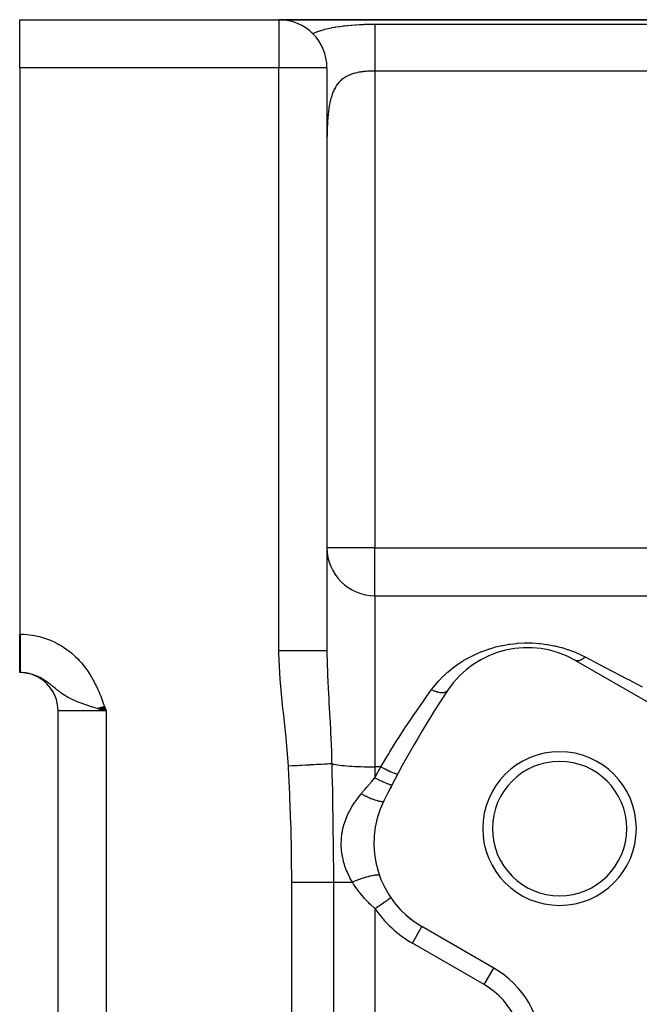
# Model space of a CAD drawing. Extents: x 24 to 1738, y -1009 to 283.
# Drawn here: x 897 to 961, y -296 to -193 of the extents above; entities that cross this region are included whole.
import ezdxf

# ---------------------------------------------------------------- set-up
doc = ezdxf.new("R2010")
doc.units = 0
doc.linetypes.add('DASHED', pattern=[11.05, 8.7, -2.35])
doc.layers.get('0').update_dxf_attribs({"linetype": 'CONTINUOUS'})
doc.layers.add('NEVIDI', color=4, linetype='DASHED')

msp = doc.modelspace()

# ---------------------------------------------------------------- linework, layer by layer
at = {"color": 2}
for p, q in [((896.904154, -193), (923.904154, -193)), ((896.904154, -193), (923.904154, -193)), ((896.904154, -198), (896.904154, -193)), ((923.904154, -193), (1075.854185, -193)), ((1075.854187, -193), (923.904154, -193)), ((896.904154, -198), (896.904154, -257)), ((928.904154, -198), (928.904154, -258.744653)), ((928.904154, -198), (928.904154, -258.74466)), ((933.904154, -253), (986.195841, -253)), ((933.904154, -253), (986.195841, -253)), ((896.904154, -261), (896.904154, -257)), ((954.795994, -259.738425), (962.285122, -264.062275)), ((896.959882, -261), (896.904154, -261)), ((896.959882, -261), (896.904154, -261)), ((905.450124, -264.582426), (905.904154, -265)), ((905.47003, -264.57529), (905.904154, -265)), ((905.489943, -264.568151), (905.904154, -265)), ((905.509862, -264.56101), (905.904154, -265)), ((905.529788, -264.553867), (905.904154, -265)), ((905.549719, -264.546722), (905.904154, -265)), ((905.569655, -264.539575), (905.904154, -265)), ((905.589595, -264.532426), (905.904154, -265)), ((905.609538, -264.525277), (905.904154, -265)), ((905.629485, -264.518126), (905.904154, -265)), ((905.649435, -264.510974), (905.904154, -265)), ((905.669386, -264.503821), (905.904154, -265)), ((905.689339, -264.496668), (905.904154, -265)), ((905.709293, -264.489515), (905.904154, -265)), ((900.904154, -429), (900.904154, -265)), ((900.904154, -429), (900.904154, -265)), ((905.357618, -264.844848), (905.003318, -264.742614)), ((905.01511, -264.738378), (905.904154, -265)), ((905.03472, -264.731348), (905.904154, -265)), ((905.054348, -264.724311), (905.904154, -265)), ((905.073996, -264.717268), (905.904154, -265)), ((905.093661, -264.710218), (905.904154, -265)), ((905.113345, -264.703161), (905.904154, -265)), ((905.133045, -264.696098), (905.904154, -265)), ((905.152762, -264.68903), (905.904154, -265)), ((905.172495, -264.681956), (905.904154, -265)), ((905.192243, -264.674876), (905.904154, -265)), ((905.212006, -264.667791), (905.904154, -265)), ((905.231784, -264.660701), (905.904154, -265)), ((905.251575, -264.653605), (905.904154, -265)), ((905.27138, -264.646505), (905.904154, -265)), ((905.291197, -264.639401), (905.904154, -265)), ((905.311026, -264.632292), (905.904154, -265)), ((905.330867, -264.625179), (905.904154, -265)), ((905.350719, -264.618062), (905.904154, -265)), ((905.622358, -264.920221), (905.357618, -264.844848)), ((905.370581, -264.610942), (905.904154, -265)), ((905.390454, -264.603818), (905.904154, -265)), ((905.410335, -264.59669), (905.904154, -265)), ((905.430225, -264.58956), (905.904154, -265)), ((905.904154, -265), (905.622358, -264.920221)), ((946.285122, -291.775088), (938.795994, -287.451238))]:
    msp.add_line(p, q, dxfattribs=at)
for centre, radius, start, end in [((922.904154, -198), 5, 96.691677, 96.751089), ((923.904154, -198), 5, 0, 90), ((923.904154, -198), 5, 83.368288, 83.687536), ((923.904154, -198), 5, 45.320836, 46.137433), ((933.904154, -248), 5, 180, 270), ((1028.904154, -321), 70, 0, 180), ((949.795994, -268.398679), 10, 60, 146.378909), ((896.904154, -265), 4, 0, 90), ((1028.904154, -321), 105, 146.378909, 153.621091), ((953.126931, -277.25), 8, 0, 180), ((953.126931, -277.25), 7, 0, 180), ((1028.904154, -321), 105, 152.604368, 153.621093), ((943.795994, -278.790984), 10, 153.621091, 240), ((953.126931, -277.25), 8, 180, 360), ((953.126931, -277.25), 7, 180, 360), ((943.795994, -278.790984), 10, 217.828177, 217.995234), ((943.795994, -278.790984), 10, 227.239868, 234.468388), ((941.285122, -300.435342), 10, 0, 60)]:
    msp.add_arc(centre, radius, start, end, dxfattribs=at)
at = {"layer": 'NEVIDI', "color": 7, "linetype": 'CONTINUOUS'}
for p, q in [((923.904154, -193), (923.904154, -198)), ((929.42583, -193.827079), (929.769648, -193.763493)), ((929.769648, -193.763493), (929.821168, -193.754717)), ((929.821168, -193.754717), (930.17436, -193.699336)), ((930.17436, -193.699336), (930.227227, -193.691725)), ((930.227227, -193.691725), (930.587711, -193.644144)), ((930.587711, -193.644144), (930.641619, -193.637645)), ((930.641619, -193.637645), (930.740462, -193.626123)), ((930.740462, -193.626123), (931.006715, -193.597526)), ((931.006715, -193.597526), (931.061126, -193.592102)), ((931.061126, -193.592102), (931.429902, -193.558851)), ((931.429902, -193.558851), (931.484886, -193.554395)), ((931.484886, -193.554395), (931.857231, -193.527408)), ((931.857231, -193.527408), (931.912774, -193.52384)), ((931.912774, -193.52384), (932.288694, -193.502626)), ((932.288694, -193.502626), (932.344767, -193.499887)), ((932.344767, -193.499887), (932.724393, -193.484096)), ((932.724393, -193.484096), (932.781133, -193.482135)), ((932.781133, -193.482135), (933.163997, -193.471512)), ((933.163997, -193.471512), (933.221365, -193.470303)), ((933.221365, -193.470303), (933.607236, -193.464711)), ((933.607236, -193.464711), (933.664918, -193.464252)), ((933.664918, -193.464252), (933.904154, -193.463399)), ((933.904154, -193.463399), (998.904154, -193.463399)), ((933.904154, -193.463399), (933.904155, -193.508297)), ((933.904155, -193.806074), (933.904154, -193.823485)), ((933.904154, -193.823485), (933.904154, -193.924299)), ((933.904155, -193.508297), (933.904155, -193.586396)), ((933.904155, -193.586396), (933.904155, -193.595414)), ((933.904155, -193.595414), (933.904155, -193.685291)), ((933.904155, -193.685291), (933.904155, -193.806074)), ((927.419835, -194.444724), (927.520912, -194.399572)), ((927.520912, -194.399572), (927.564284, -194.380802)), ((927.564284, -194.380802), (927.607465, -194.362463)), ((927.607465, -194.362463), (927.904125, -194.245293)), ((927.904125, -194.245293), (927.949026, -194.228817)), ((927.949026, -194.228817), (928.256604, -194.123951)), ((928.256604, -194.123951), (928.302783, -194.109337)), ((928.302783, -194.109337), (928.619533, -194.016261)), ((928.619533, -194.016261), (928.667077, -194.003305)), ((928.667077, -194.003305), (928.992583, -193.921032)), ((928.992583, -193.921032), (929.041358, -193.909612)), ((929.041358, -193.909612), (929.375699, -193.837123)), ((929.375699, -193.837123), (929.42583, -193.827079)), ((933.904154, -193.924299), (933.904153, -194.077145)), ((933.904153, -194.077145), (933.904153, -194.136389)), ((933.904153, -194.136389), (933.904153, -194.22219)), ((933.904153, -194.22219), (933.904153, -194.405032)), ((933.904153, -194.405032), (933.904153, -194.519856)), ((933.904153, -194.519856), (933.904153, -194.575087)), ((933.904153, -194.575087), (933.904155, -194.785422)), ((933.904155, -194.785422), (933.904156, -194.967606)), ((933.904156, -194.967606), (933.904156, -194.977944)), ((933.904156, -194.977944), (933.904158, -195.213096)), ((933.904158, -195.213096), (933.90416, -195.425824)), ((933.90416, -195.425824), (933.90416, -195.47187)), ((933.90416, -195.47187), (933.904161, -195.682472)), ((933.904161, -195.682472), (933.904161, -195.9125)), ((933.904156, -196.721043), (933.904154, -196.976053)), ((933.904157, -196.615732), (933.904156, -196.721043)), ((933.904158, -196.431534), (933.904157, -196.615732)), ((933.904159, -196.187426), (933.904158, -196.431534)), ((933.90416, -196.024242), (933.904159, -196.187426)), ((933.904161, -195.9125), (933.90416, -196.024242)), ((933.904153, -197.276326), (933.904152, -197.538858)), ((933.904152, -197.538858), (933.904152, -197.8459)), ((933.904152, -197.8459), (933.904152, -197.875017)), ((933.904152, -197.875017), (933.904153, -198.112448)), ((933.904154, -196.976053), (933.904153, -197.236069)), ((933.904153, -197.236069), (933.904153, -197.276326)), ((923.904154, -198), (896.904154, -198)), ((923.904154, -258.74466), (923.904154, -198)), ((928.904154, -198), (923.904154, -198)), ((930.926721, -198.921646), (930.77731, -199.0085)), ((930.949195, -198.909508), (930.926721, -198.921646)), ((931.10349, -198.832055), (930.949195, -198.909508)), ((931.126734, -198.821223), (931.10349, -198.832055)), ((931.243207, -198.76996), (931.126734, -198.821223)), ((931.285481, -198.752532), (931.243207, -198.76996)), ((931.309395, -198.742937), (931.285481, -198.752532)), ((931.472707, -198.682203), (931.309395, -198.742937)), ((931.497314, -198.673734), (931.472707, -198.682203)), ((931.66512, -198.620294), (931.497314, -198.673734)), ((931.690312, -198.612882), (931.66512, -198.620294)), ((931.797265, -198.583058), (931.690312, -198.612882)), ((931.86265, -198.566071), (931.797265, -198.583058)), ((931.888488, -198.559607), (931.86265, -198.566071)), ((932.06542, -198.518876), (931.888488, -198.559607)), ((932.092037, -198.513254), (932.06542, -198.518876)), ((932.272853, -198.478264), (932.092037, -198.513254)), ((932.299848, -198.473494), (932.272853, -198.478264)), ((932.384641, -198.459234), (932.299848, -198.473494)), ((932.482653, -198.444067), (932.384641, -198.459234)), ((932.509926, -198.440089), (932.482653, -198.444067)), ((932.694548, -198.415773), (932.509926, -198.440089)), ((932.722091, -198.412518), (932.694548, -198.415773)), ((932.908531, -198.392836), (932.722091, -198.412518)), ((932.936349, -198.390239), (932.908531, -198.392836)), ((932.996305, -198.38493), (932.936349, -198.390239)), ((933.124568, -198.374859), (932.996305, -198.38493)), ((933.152611, -198.372883), (933.124568, -198.374859)), ((933.342591, -198.361545), (933.152611, -198.372883)), ((933.370964, -198.360148), (933.342591, -198.361545)), ((933.562773, -198.352669), (933.370964, -198.360148)), ((933.591306, -198.351844), (933.562773, -198.352669)), ((933.622249, -198.351032), (933.591306, -198.351844)), ((933.784755, -198.348166), (933.622249, -198.351032)), ((933.813511, -198.347903), (933.784755, -198.348166)), ((933.904155, -198.347549), (933.813511, -198.347903)), ((933.904153, -198.112448), (933.904155, -198.347549)), ((998.904154, -198.347549), (933.904154, -198.347549)), ((933.904154, -198.347549), (933.904154, -248)), ((929.866962, -199.902204), (929.790549, -200.024557)), ((929.893001, -199.863039), (929.866962, -199.902204)), ((929.908686, -199.840024), (929.893001, -199.863039)), ((930.017664, -199.691076), (929.908686, -199.840024)), ((930.034285, -199.669916), (930.017664, -199.691076)), ((930.14985, -199.532815), (930.034285, -199.669916)), ((930.167455, -199.513357), (930.14985, -199.532815)), ((930.270313, -199.406391), (930.167455, -199.513357)), ((930.28964, -199.387492), (930.270313, -199.406391)), ((930.308216, -199.369662), (930.28964, -199.387492)), ((930.437118, -199.254369), (930.308216, -199.369662)), ((930.45672, -199.238041), (930.437118, -199.254369)), ((930.592416, -199.132775), (930.45672, -199.238041)), ((930.612996, -199.117916), (930.592416, -199.132775)), ((930.731467, -199.037461), (930.612996, -199.117916)), ((930.755666, -199.02203), (930.731467, -199.037461)), ((930.77731, -199.0085), (930.755666, -199.02203)), ((929.394278, -200.919982), (929.328403, -201.136405)), ((929.404553, -200.888691), (929.394278, -200.919982)), ((929.477182, -200.683519), (929.404553, -200.888691)), ((929.488483, -200.65388), (929.477182, -200.683519)), ((929.527788, -200.555028), (929.488483, -200.65388)), ((929.568162, -200.459774), (929.527788, -200.555028)), ((929.580539, -200.431749), (929.568162, -200.459774)), ((929.667597, -200.248467), (929.580539, -200.431749)), ((929.681091, -200.222043), (929.667597, -200.248467)), ((929.775897, -200.049381), (929.681091, -200.222043)), ((929.790549, -200.024557), (929.775897, -200.049381)), ((929.137046, -201.995993), (929.09613, -202.254388)), ((929.143571, -201.958212), (929.137046, -201.995993)), ((929.190578, -201.708387), (929.143571, -201.958212)), ((929.198043, -201.671896), (929.190578, -201.708387)), ((929.251301, -201.432154), (929.198043, -201.671896)), ((929.258257, -201.403215), (929.251301, -201.432154)), ((929.259658, -201.397449), (929.258257, -201.403215)), ((929.319096, -201.169433), (929.259658, -201.397449)), ((929.328403, -201.136405), (929.319096, -201.169433)), ((929.01617, -202.916673), (928.99084, -203.199985)), ((929.02028, -202.875177), (929.01617, -202.916673)), ((929.050373, -202.600197), (929.02028, -202.875177)), ((929.055224, -202.559922), (929.050373, -202.600197)), ((929.062581, -202.500658), (929.055224, -202.559922)), ((929.090498, -202.293273), (929.062581, -202.500658)), ((929.09613, -202.254388), (929.090498, -202.293273)), ((928.943916, -203.935328), (928.931239, -204.231777)), ((928.944491, -203.92343), (928.943916, -203.935328)), ((928.946724, -203.878254), (928.944491, -203.92343)), ((928.963652, -203.578267), (928.946724, -203.878254)), ((928.966459, -203.534297), (928.963652, -203.578267)), ((928.98741, -203.242701), (928.966459, -203.534297)), ((928.99084, -203.199985), (928.98741, -203.242701)), ((928.910759, -205.012001), (928.90662, -205.338599)), ((928.911565, -204.963816), (928.910759, -205.012001)), ((928.918392, -204.642115), (928.911565, -204.963816)), ((928.919627, -204.594654), (928.918392, -204.642115)), ((928.929526, -204.278217), (928.919627, -204.594654)), ((928.931239, -204.231777), (928.929526, -204.278217)), ((928.906186, -205.387497), (928.904381, -205.719018)), ((928.90662, -205.338599), (928.906186, -205.387497)), ((933.904154, -248), (928.904154, -248)), ((933.904154, -248), (985.361072, -248)), ((933.904154, -253), (933.904154, -248)), ((933.904154, -253), (933.904154, -270.817632)), ((896.904154, -257), (896.959882, -257)), ((896.959882, -257), (897.146568, -257.002117)), ((896.959882, -257), (896.959882, -257.05902)), ((896.959882, -257.05902), (896.959882, -257.104392)), ((896.959882, -257.104392), (896.959882, -257.225423)), ((896.959882, -257.225423), (896.959882, -257.232488)), ((896.959882, -257.232488), (896.959882, -257.277741)), ((896.959882, -257.277741), (896.959882, -257.40542)), ((896.959882, -257.40542), (896.959882, -257.450498)), ((897.146568, -257.002117), (897.363654, -257.01)), ((897.363654, -257.01), (897.690677, -257.03291)), ((897.690677, -257.03291), (897.905638, -257.055237)), ((897.905638, -257.055237), (898.229416, -257.099865)), ((898.229416, -257.099865), (898.442611, -257.136556)), ((898.442611, -257.136556), (898.763354, -257.202822)), ((898.763354, -257.202822), (898.974487, -257.253806)), ((898.974487, -257.253806), (899.291028, -257.341451)), ((899.291028, -257.341451), (899.499226, -257.406603)), ((899.499226, -257.406603), (899.808718, -257.514802)), ((896.959882, -257.450498), (896.959882, -257.577785)), ((896.959882, -257.577785), (896.959882, -257.622455)), ((896.959882, -257.622455), (896.959882, -257.726336)), ((896.959882, -257.726336), (896.959882, -257.748768)), ((896.959882, -257.748768), (896.959882, -257.793302)), ((896.959882, -257.793302), (896.959882, -257.918592)), ((896.959882, -257.918592), (896.959882, -257.962698)), ((896.959882, -257.962698), (896.959882, -258.086622)), ((896.959882, -258.086622), (896.959882, -258.130229)), ((896.959882, -258.130229), (896.959882, -258.215695)), ((896.959882, -258.215695), (896.959882, -258.252595)), ((896.959882, -258.252595), (896.959882, -258.29558)), ((896.959882, -258.29558), (896.959882, -258.416162)), ((896.959882, -258.416162), (896.959882, -258.45848)), ((899.808718, -257.514802), (900.010357, -257.592818)), ((900.010357, -257.592818), (900.31001, -257.720143)), ((900.31001, -257.720143), (900.505205, -257.810695)), ((900.505205, -257.810695), (900.795725, -257.957127)), ((900.795725, -257.957127), (900.985169, -258.06044)), ((900.985169, -258.06044), (901.267074, -258.226209)), ((901.267074, -258.226209), (901.450473, -258.342146)), ((901.450473, -258.342146), (901.722342, -258.526433)), ((945.751792, -258.546088), (946.391582, -258.356149)), ((946.391582, -258.356149), (946.47007, -258.3353)), ((946.47007, -258.3353), (947.128771, -258.180772)), ((947.128771, -258.180772), (947.209218, -258.164363)), ((947.209218, -258.164363), (947.884395, -258.047194)), ((947.884395, -258.047194), (947.967057, -258.03534)), ((947.967057, -258.03534), (948.660447, -257.956888)), ((948.660447, -257.956888), (948.745234, -257.949833)), ((948.745234, -257.949833), (949.450653, -257.91244)), ((949.450653, -257.91244), (949.535895, -257.910483)), ((949.535895, -257.910483), (950.238685, -257.915287)), ((950.238685, -257.915287), (950.322633, -257.91837)), ((950.322633, -257.91837), (951.020063, -257.964806)), ((951.020063, -257.964806), (951.103555, -257.972862)), ((951.103555, -257.972862), (951.795941, -258.060486)), ((951.795941, -258.060486), (951.879069, -258.07354)), ((951.879069, -258.07354), (952.554522, -258.200049)), ((952.554522, -258.200049), (952.634689, -258.217522)), ((952.634689, -258.217522), (953.285384, -258.379272)), ((953.285384, -258.379272), (953.362889, -258.400947)), ((953.362889, -258.400947), (953.946414, -258.581165)), ((896.959882, -258.45848), (896.959882, -258.577064)), ((896.959882, -258.577064), (896.959882, -258.618595)), ((896.959882, -258.618595), (896.959882, -258.685641)), ((896.959882, -258.685641), (896.959882, -258.734942)), ((896.959882, -258.734942), (896.959882, -258.775703)), ((896.959882, -258.775703), (896.959882, -258.889661)), ((896.959882, -258.889661), (896.959882, -258.929519)), ((896.959882, -258.929519), (896.959882, -259.04087)), ((896.959882, -259.04087), (896.959882, -259.079664)), ((896.959882, -259.079664), (896.959882, -259.128705)), ((896.959882, -259.128705), (896.959882, -259.188072)), ((896.959882, -259.188072), (896.959882, -259.225895)), ((896.959882, -259.225895), (896.959882, -259.331247)), ((896.959882, -259.331247), (896.959882, -259.367952)), ((896.959882, -259.367952), (896.959882, -259.470089)), ((901.722342, -258.526433), (901.898656, -258.654323)), ((901.898656, -258.654323), (902.157912, -258.855169)), ((902.157912, -258.855169), (902.32441, -258.992691)), ((902.32441, -258.992691), (902.569472, -259.208193)), ((902.569472, -259.208193), (902.726607, -259.355141)), ((902.726607, -259.355141), (902.957809, -259.584833)), ((924.186015, -258.744659), (923.904154, -258.744659)), ((923.905266, -259.010055), (923.904154, -258.74466)), ((924.025651, -261.688694), (923.905266, -259.010055)), ((924.485358, -258.744659), (924.186015, -258.744659)), ((924.513994, -258.744659), (924.485358, -258.744659)), ((924.812073, -258.74466), (924.513994, -258.744659)), ((925.142591, -258.74466), (924.812073, -258.74466)), ((925.170439, -258.74466), (925.142591, -258.74466)), ((925.423691, -258.74466), (925.170439, -258.74466)), ((925.777694, -258.74466), (925.423691, -258.74466)), ((925.804373, -258.74466), (925.777694, -258.74466)), ((926.011157, -258.74466), (925.804373, -258.74466)), ((926.379094, -258.744659), (926.011157, -258.74466)), ((926.404146, -258.744659), (926.379094, -258.744659)), ((926.565172, -258.744659), (926.404146, -258.744659)), ((926.936479, -258.744659), (926.565172, -258.744659)), ((926.959265, -258.744659), (926.936479, -258.744659)), ((927.0768, -258.744659), (926.959265, -258.744659)), ((927.439687, -258.744658), (927.0768, -258.744659)), ((927.459992, -258.744658), (927.439687, -258.744658)), ((927.537994, -258.744658), (927.459992, -258.744658)), ((927.879685, -258.744658), (927.537994, -258.744658)), ((927.897088, -258.744658), (927.879685, -258.744658)), ((927.941339, -258.744658), (927.897088, -258.744658)), ((928.248632, -258.744658), (927.941339, -258.744658)), ((928.262813, -258.744658), (928.248632, -258.744658)), ((928.280461, -258.744658), (928.262813, -258.744658)), ((928.539867, -258.744658), (928.280461, -258.744658)), ((928.550034, -258.744658), (928.539867, -258.744658)), ((928.550585, -258.744658), (928.550034, -258.744658)), ((928.745727, -258.744657), (928.550585, -258.744658)), ((928.748341, -258.744657), (928.745727, -258.744657)), ((928.755396, -258.744657), (928.748341, -258.744657)), ((928.864373, -258.744656), (928.755396, -258.744657)), ((928.870241, -258.744655), (928.864373, -258.744656)), ((928.873506, -258.744655), (928.870241, -258.744655)), ((928.904154, -258.744653), (928.873506, -258.744655)), ((928.904154, -258.744653), (928.924924, -260.171906)), ((943.171351, -259.72083), (943.710441, -259.414624)), ((943.710441, -259.414624), (943.776217, -259.379693)), ((943.776217, -259.379693), (944.337906, -259.101568)), ((944.337906, -259.101568), (944.407088, -259.069714)), ((944.407088, -259.069714), (944.992301, -258.820092)), ((944.992301, -258.820092), (945.064521, -258.791666)), ((945.064521, -258.791666), (945.645585, -258.581159)), ((945.645585, -258.581159), (945.67621, -258.570941)), ((945.67621, -258.570941), (945.751792, -258.546088)), ((953.946414, -258.581165), (953.991153, -258.596251)), ((953.991153, -258.596251), (954.066103, -258.621938)), ((954.066103, -258.621938), (954.673802, -258.849848)), ((954.673802, -258.849848), (954.746213, -258.879398)), ((954.746213, -258.879398), (955.332486, -259.138391)), ((955.332486, -259.138391), (955.401995, -259.171508)), ((955.401995, -259.171508), (955.795994, -259.369431)), ((955.721888, -259.435718), (955.690008, -259.462728)), ((955.795993, -259.369431), (955.721888, -259.435718)), ((955.795994, -259.369431), (955.855637, -259.400736)), ((955.855637, -259.400736), (957.137483, -260.07353)), ((896.959882, -259.470089), (896.959882, -259.505645)), ((896.959882, -259.505645), (896.959882, -259.538058)), ((896.959882, -259.538058), (896.959882, -259.604321)), ((896.959882, -259.604321), (896.959882, -259.638574)), ((896.959882, -259.638574), (896.959882, -259.733558)), ((896.959882, -259.733558), (896.959882, -259.766494)), ((896.959882, -259.766494), (896.959882, -259.857581)), ((896.959882, -259.857581), (896.959882, -259.889151)), ((896.959882, -259.889151), (896.959882, -259.907035)), ((896.959882, -259.907035), (896.959882, -259.976308)), ((896.959882, -259.976308), (896.959882, -260.006417)), ((896.959882, -260.006417), (896.959882, -260.089428)), ((896.959882, -260.089428), (896.959882, -260.118041)), ((896.959882, -260.118041), (896.959882, -260.196699)), ((896.959882, -260.196699), (896.959882, -260.223723)), ((896.959882, -260.223723), (896.959882, -260.229766)), ((896.959882, -260.229766), (896.959882, -260.297955)), ((896.959882, -260.297955), (896.959882, -260.323409)), ((896.959882, -260.323409), (896.959882, -260.393042)), ((896.959882, -260.393042), (896.959882, -260.416846)), ((896.959882, -260.416846), (896.959882, -260.481796)), ((896.959882, -260.481796), (896.959882, -260.501118)), ((902.957809, -259.584833), (903.106181, -259.741295)), ((903.106181, -259.741295), (903.323856, -259.984785)), ((903.323856, -259.984785), (903.463505, -260.150416)), ((903.463505, -260.150416), (903.667773, -260.407211)), ((903.667773, -260.407211), (903.798439, -260.581285)), ((928.924924, -260.171906), (928.949152, -260.917024)), ((942.043389, -260.48994), (942.07962, -260.462176)), ((942.07962, -260.462176), (942.532052, -260.133527)), ((942.532052, -260.133527), (942.592124, -260.09228)), ((942.592124, -260.09228), (943.108236, -259.75909)), ((943.108236, -259.75909), (943.171351, -259.72083)), ((954.807478, -259.744775), (954.795995, -259.738426)), ((954.862223, -259.768179), (954.807478, -259.744775)), ((954.866298, -259.769516), (954.862223, -259.768179)), ((954.870997, -259.770995), (954.866298, -259.769516)), ((954.883579, -259.77463), (954.870997, -259.770995)), ((954.944552, -259.786182), (954.883579, -259.77463)), ((954.958707, -259.787565), (954.944552, -259.786182)), ((954.963948, -259.787963), (954.958707, -259.787565)), ((954.96812, -259.788237), (954.963948, -259.787963)), ((955.034725, -259.78779), (954.96812, -259.788237)), ((955.060286, -259.785406), (955.034725, -259.78779)), ((955.060696, -259.785359), (955.060286, -259.785406)), ((955.066457, -259.784661), (955.060696, -259.785359)), ((955.131913, -259.772981), (955.066457, -259.784661)), ((955.159195, -259.766201), (955.131913, -259.772981)), ((955.170989, -259.762943), (955.159195, -259.766201)), ((955.17722, -259.761144), (955.170989, -259.762943)), ((955.23526, -259.741904), (955.17722, -259.761144)), ((955.26397, -259.730799), (955.23526, -259.741904)), ((955.288438, -259.720546), (955.26397, -259.730799)), ((955.294918, -259.717713), (955.288438, -259.720546)), ((955.343785, -259.694802), (955.294918, -259.717713)), ((955.373687, -259.679479), (955.343785, -259.694802)), ((955.411667, -259.658645), (955.373687, -259.679479)), ((955.418405, -259.654791), (955.411667, -259.658645)), ((955.456419, -259.632187), (955.418405, -259.654791)), ((955.487311, -259.612751), (955.456419, -259.632187)), ((955.539304, -259.577936), (955.487311, -259.612751)), ((955.546249, -259.573089), (955.539304, -259.577936)), ((955.572183, -259.554588), (955.546249, -259.573089)), ((955.603678, -259.531277), (955.572183, -259.554588)), ((955.669738, -259.479428), (955.603678, -259.531277)), ((955.676784, -259.473665), (955.669738, -259.479428)), ((955.690008, -259.462728), (955.676784, -259.473665)), ((957.137483, -260.07353), (957.277571, -260.147058)), ((957.277571, -260.147058), (957.878043, -260.462224)), ((957.878043, -260.462224), (958.61455, -260.848789)), ((896.959882, -260.501118), (896.959882, -260.503891)), ((896.959882, -260.503891), (896.959882, -260.563899)), ((896.959882, -260.563899), (896.959882, -260.584256)), ((896.959882, -260.584256), (896.959882, -260.639297)), ((896.959882, -260.639297), (896.959882, -260.657878)), ((896.959882, -260.657878), (896.959882, -260.707862)), ((896.959882, -260.707862), (896.959882, -260.716764)), ((896.959882, -260.716764), (896.959882, -260.724646)), ((896.959882, -260.724646), (896.959882, -260.769458)), ((896.959882, -260.769458), (896.959882, -260.784387)), ((896.959882, -260.784387), (896.959882, -260.82395)), ((896.959882, -260.82395), (896.959882, -260.837008)), ((896.959882, -260.837008), (896.959882, -260.871268)), ((896.959882, -260.871268), (896.959882, -260.873241)), ((896.959882, -260.873241), (896.959882, -260.882429)), ((896.959882, -260.882429), (896.959882, -260.911291)), ((896.959882, -260.911291), (896.959882, -260.920541)), ((896.959882, -260.920541), (896.959882, -260.943955)), ((896.959882, -260.943955), (896.959882, -260.951269)), ((896.959882, -260.951269), (896.959882, -260.968184)), ((896.959882, -260.968184), (896.959882, -260.969171)), ((896.959882, -260.969171), (896.959882, -260.97453)), ((896.959882, -260.97453), (896.959882, -260.986939)), ((896.959882, -260.986939), (896.959882, -260.990342)), ((896.959882, -260.990342), (896.959882, -260.997196)), ((896.959882, -260.997196), (896.959882, -260.998637)), ((896.959882, -260.998637), (896.959882, -261)), ((897.164429, -261.005005), (896.997993, -261.000173)), ((897.274387, -261.011847), (897.164429, -261.005005)), ((897.439709, -261.027623), (897.343083, -261.0176)), ((897.499108, -261.034906), (897.439709, -261.027623)), ((897.713229, -261.068262), (897.549004, -261.041685)), ((897.821779, -261.089428), (897.713229, -261.068262)), ((897.887824, -261.103721), (897.821779, -261.089428)), ((897.985415, -261.126819), (897.887824, -261.103721)), ((898.093683, -261.155227), (897.985415, -261.126819)), ((898.255714, -261.203264), (898.093683, -261.155227)), ((898.361834, -261.238364), (898.255714, -261.203264)), ((898.423386, -261.260059), (898.361834, -261.238364)), ((898.520506, -261.296303), (898.423386, -261.260059)), ((898.624493, -261.337865), (898.520506, -261.296303)), ((898.779895, -261.405355), (898.624493, -261.337865)), ((898.881938, -261.453218), (898.779895, -261.405355)), ((898.943375, -261.483401), (898.881938, -261.453218)), ((899.034865, -261.530262), (898.943375, -261.483401)), ((903.798439, -260.581285), (903.98839, -260.849298)), ((903.98839, -260.849298), (904.109561, -261.030336)), ((904.109561, -261.030336), (904.284868, -261.30749)), ((904.284868, -261.30749), (904.39635, -261.493867)), ((904.39635, -261.493867), (904.558066, -261.779523)), ((928.949152, -260.917024), (928.950617, -260.955993)), ((928.950617, -260.955993), (928.964869, -261.313877)), ((928.964869, -261.313877), (929.060891, -263.261696)), ((940.575945, -261.834467), (940.986111, -261.409809)), ((940.986111, -261.409809), (941.037041, -261.360063)), ((941.037041, -261.360063), (941.472019, -260.959071)), ((941.472019, -260.959071), (941.525593, -260.91245)), ((941.525593, -260.91245), (941.986683, -260.533846)), ((941.986683, -260.533846), (942.043389, -260.48994)), ((958.61455, -260.848789), (958.760435, -260.925359)), ((958.760435, -260.925359), (960.148956, -261.654144)), ((899.135406, -261.584407), (899.034865, -261.530262)), ((899.286457, -261.670962), (899.135406, -261.584407)), ((899.3861, -261.731464), (899.286457, -261.670962)), ((899.448261, -261.770561), (899.3861, -261.731464)), ((899.535502, -261.827159), (899.448261, -261.770561)), ((899.607744, -261.875525), (899.535502, -261.827159)), ((899.633909, -261.89337), (899.607744, -261.875525)), ((899.780257, -261.996282), (899.633909, -261.89337)), ((899.877932, -262.067733), (899.780257, -261.996282)), ((899.94131, -262.11518), (899.877932, -262.067733)), ((900.023052, -262.177526), (899.94131, -262.11518)), ((900.120857, -262.253663), (900.023052, -262.177526)), ((900.267786, -262.370564), (900.120857, -262.253663)), ((900.367821, -262.451357), (900.267786, -262.370564)), ((900.442228, -262.511829), (900.367821, -262.451357)), ((900.465277, -262.530597), (900.442228, -262.511829)), ((900.519929, -262.575114), (900.465277, -262.530597)), ((904.558066, -261.779523), (904.660977, -261.971452)), ((904.660977, -261.971452), (904.809866, -262.264178)), ((904.809866, -262.264178), (904.904692, -262.460474)), ((904.904692, -262.460474), (905.041825, -262.758644)), ((924.057178, -262.085073), (924.025651, -261.688694)), ((924.324242, -264.751216), (924.057178, -262.085073)), ((939.975871, -262.547131), (940.099137, -262.390463)), ((940.099137, -262.390463), (940.143606, -262.335352)), ((940.143606, -262.335352), (940.528469, -261.886598)), ((940.528469, -261.886598), (940.575945, -261.834467)), ((960.148956, -261.654144), (960.300102, -261.733475)), ((960.300102, -261.733475), (961.736974, -262.487637)), ((900.624882, -262.66045), (900.519929, -262.575114)), ((900.786824, -262.790771), (900.624882, -262.66045)), ((900.899852, -262.880017), (900.786824, -262.790771)), ((900.995118, -262.953735), (900.899852, -262.880017)), ((901.060346, -263.003269), (900.995118, -262.953735)), ((901.076127, -263.015129), (901.060346, -263.003269)), ((901.200738, -263.106987), (901.076127, -263.015129)), ((901.400106, -263.24691), (901.200738, -263.106987)), ((901.542626, -263.341274), (901.400106, -263.24691)), ((901.586341, -263.369257), (901.542626, -263.341274)), ((901.687245, -263.432159), (901.586341, -263.369257)), ((901.776019, -263.4856), (901.687245, -263.432159)), ((901.944765, -263.582511), (901.776019, -263.4856)), ((905.041825, -262.758644), (905.129318, -262.95798)), ((905.129318, -262.95798), (905.256431, -263.260439)), ((905.256431, -263.260439), (905.337988, -263.462476)), ((905.337988, -263.462476), (905.457093, -263.768332)), ((929.060891, -263.261696), (929.083329, -263.66786)), ((939.062121, -263.804218), (939.803384, -262.776638)), ((939.803384, -262.776638), (939.975871, -262.547131)), ((939.803384, -262.776637), (939.840226, -262.794502)), ((939.840226, -262.794502), (939.956333, -262.847773)), ((939.956333, -262.847773), (939.968505, -262.853091)), ((939.968505, -262.853091), (940.006243, -262.869255)), ((940.006243, -262.869255), (940.066941, -262.894221)), ((940.066941, -262.894221), (940.144071, -262.924084)), ((940.144071, -262.924084), (940.156047, -262.928531)), ((940.156047, -262.928531), (940.230175, -262.954898)), ((940.230175, -262.954898), (940.289324, -262.974472)), ((940.289324, -262.974472), (940.327944, -262.986531)), ((940.327944, -262.986531), (940.339581, -262.990049)), ((940.339581, -262.990049), (940.446572, -263.019834)), ((940.446572, -263.019834), (940.50316, -263.033646)), ((940.50316, -263.033646), (940.505366, -263.034157)), ((940.505366, -263.034157), (940.516544, -263.036709)), ((940.516544, -263.036709), (940.652087, -263.063048)), ((940.652087, -263.063048), (940.674474, -263.066534)), ((940.674474, -263.066534), (940.685063, -263.068092)), ((940.685063, -263.068092), (940.70509, -263.070875)), ((940.70509, -263.070875), (940.833243, -263.083278)), ((940.833243, -263.083278), (940.84305, -263.08381)), ((940.84305, -263.08381), (940.891449, -263.085483)), ((940.891449, -263.085483), (940.979554, -263.084089)), ((940.979554, -263.084089), (940.988635, -263.08359)), ((940.988635, -263.08359), (941.016078, -263.081639)), ((941.016078, -263.081639), (941.05912, -263.077163)), ((941.05912, -263.077163), (941.112005, -263.069033)), ((941.112005, -263.069033), (941.12, -263.067527)), ((941.12, -263.067527), (941.168295, -263.056695)), ((941.168295, -263.056695), (941.205295, -263.046154)), ((941.205295, -263.046154), (941.22875, -263.038316)), ((941.22875, -263.038316), (941.235699, -263.035804)), ((941.235699, -263.035804), (941.296911, -263.00938)), ((941.296911, -263.00938), (941.327306, -262.992862)), ((941.327306, -262.992862), (941.328372, -262.992234)), ((941.328372, -262.992234), (941.334192, -262.988744)), ((941.334192, -262.988744), (941.399959, -262.940437)), ((941.399959, -262.940437), (941.409907, -262.931348)), ((941.409907, -262.931348), (941.414507, -262.926942)), ((941.414507, -262.926942), (941.423053, -262.918384)), ((941.423053, -262.918384), (941.468819, -262.861698)), ((902.104756, -263.669088), (901.944765, -263.582511)), ((902.223433, -263.730226), (902.104756, -263.669088)), ((902.425058, -263.828611), (902.223433, -263.730226)), ((902.63833, -263.925942), (902.425058, -263.828611)), ((902.667648, -263.938831), (902.63833, -263.925942)), ((902.760883, -263.979088), (902.667648, -263.938831)), ((903.00261, -264.078689), (902.760883, -263.979088)), ((903.194983, -264.153585), (903.00261, -264.078689)), ((903.403975, -264.231208), (903.194983, -264.153585)), ((903.691038, -264.332414), (903.403975, -264.231208)), ((903.77551, -264.36116), (903.691038, -264.332414)), ((904.089846, -264.464605), (903.77551, -264.36116)), ((904.156784, -264.485997), (904.089846, -264.464605)), ((904.377079, -264.555064), (904.156784, -264.485997)), ((904.484504, -264.588074), (904.377079, -264.555064)), ((905.457093, -263.768332), (905.533961, -263.972023)), ((905.533961, -263.972023), (905.647453, -264.280496)), ((905.647453, -264.280496), (905.721294, -264.485201)), ((905.721294, -264.485201), (905.831483, -264.794613)), ((929.083329, -263.66786), (929.092373, -263.829553)), ((929.092373, -263.829553), (929.114194, -264.216758)), ((929.114194, -264.216758), (929.227374, -266.251569)), ((938.361562, -264.802072), (938.943185, -263.971763)), ((938.943185, -263.971763), (939.062121, -263.804218)), ((905.904154, -265), (900.904154, -265)), ((904.994747, -264.740114), (904.484504, -264.588074)), ((905.003318, -264.742614), (904.994747, -264.740114)), ((905.831483, -264.794613), (905.904154, -265)), ((905.904154, -265), (905.904154, -429)), ((924.36859, -265.146356), (924.324242, -264.751216)), ((924.661287, -267.810596), (924.36859, -265.146356)), ((937.239256, -266.458616), (938.029325, -265.284786)), ((938.029325, -265.284786), (938.147367, -265.112562)), ((938.147367, -265.112562), (938.361562, -264.802072)), ((929.227374, -266.251569), (929.262332, -266.927283)), ((936.759429, -267.190268), (937.123034, -266.634496)), ((937.123034, -266.634496), (937.239256, -266.458616)), ((929.262332, -266.927283), (929.282743, -267.343008)), ((929.282743, -267.343008), (929.304261, -267.804716)), ((936.341314, -267.83997), (936.759429, -267.190268)), ((924.700407, -268.20619), (924.661287, -267.810596)), ((924.894649, -270.745529), (924.700407, -268.20619)), ((929.304261, -267.804716), (929.360172, -269.188232)), ((935.452551, -269.260639), (936.22559, -268.021847)), ((936.22559, -268.021847), (936.341314, -267.83997)), ((929.360172, -269.188232), (929.39209, -270.219216)), ((934.573905, -270.722287), (935.201096, -269.672902)), ((935.201096, -269.672902), (935.338145, -269.447625)), ((935.338145, -269.447625), (935.452551, -269.260639)), ((925.290196, -270.724741), (924.894649, -270.745529)), ((925.310729, -270.723662), (925.290196, -270.724741)), ((925.469287, -270.715329), (925.310729, -270.723662)), ((925.496598, -270.713894), (925.469287, -270.715329)), ((925.764514, -270.699814), (925.496598, -270.713894)), ((925.78479, -270.698748), (925.764514, -270.699814)), ((926.096425, -270.68237), (925.78479, -270.698748)), ((926.123113, -270.680968), (926.096425, -270.68237)), ((926.230799, -270.675308), (926.123113, -270.680968)), ((926.250654, -270.674265), (926.230799, -270.675308)), ((926.684776, -270.65145), (926.250654, -270.674265)), ((926.703986, -270.65044), (926.684776, -270.65145)), ((926.729611, -270.649094), (926.703986, -270.65044)), ((927.122437, -270.628449), (926.729611, -270.649094)), ((927.140852, -270.627481), (927.122437, -270.628449)), ((927.282014, -270.620063), (927.140852, -270.627481)), ((927.306192, -270.618792), (927.282014, -270.620063)), ((927.539677, -270.606522), (927.306192, -270.618792)), ((927.557123, -270.605605), (927.539677, -270.606522)), ((927.821365, -270.591718), (927.557123, -270.605605)), ((927.843558, -270.590552), (927.821365, -270.591718)), ((927.932641, -270.58587), (927.843558, -270.590552)), ((927.948971, -270.585012), (927.932641, -270.58587)), ((928.297721, -270.566684), (927.948971, -270.585012)), ((928.312804, -270.565891), (928.297721, -270.566684)), ((928.332779, -270.564841), (928.312804, -270.565891)), ((928.63158, -270.549137), (928.332779, -270.564841)), ((928.645207, -270.548421), (928.63158, -270.549137)), ((928.748608, -270.542987), (928.645207, -270.548421)), ((928.766019, -270.542072), (928.748608, -270.542987)), ((928.931199, -270.53339), (928.766019, -270.542072)), ((928.943285, -270.532755), (928.931199, -270.53339)), ((929.121583, -270.523383), (928.943285, -270.532755)), ((929.136131, -270.522619), (929.121583, -270.523383)), ((929.193815, -270.519587), (929.136131, -270.522619)), ((929.204256, -270.519038), (929.193815, -270.519587)), ((929.399397, -270.508781), (929.204256, -270.519038)), ((929.39209, -270.219216), (929.399397, -270.508781)), ((929.399399, -270.508785), (929.427409, -271.623237)), ((929.399401, -270.508785), (929.495378, -270.5294)), ((929.495378, -270.5294), (929.607954, -270.55115)), ((929.607954, -270.55115), (929.837324, -270.58944)), ((929.837324, -270.58944), (929.988967, -270.611385)), ((929.988967, -270.611385), (930.247481, -270.644144)), ((930.247481, -270.644144), (930.440489, -270.665518)), ((930.440489, -270.665518), (930.719, -270.692604)), ((930.719, -270.692604), (930.954355, -270.712569)), ((930.954355, -270.712569), (931.244083, -270.734012)), ((931.244083, -270.734012), (931.521315, -270.751691)), ((934.517825, -270.817632), (934.573905, -270.722287)), ((924.903335, -270.911541), (924.894649, -270.745529)), ((925.03642, -273.696267), (924.903335, -270.911541)), ((929.427409, -271.623237), (929.463743, -273.201212)), ((931.521315, -270.751691), (931.813831, -270.767666)), ((931.813831, -270.767666), (932.131165, -270.782179)), ((932.131165, -270.782179), (932.418538, -270.792993)), ((932.418538, -270.792993), (932.772927, -270.803485)), ((932.772927, -270.803485), (933.048196, -270.809578)), ((933.048196, -270.809578), (933.435051, -270.815226)), ((933.435051, -270.815226), (933.692335, -270.817142)), ((933.692335, -270.817142), (933.904154, -270.817632)), ((933.904154, -270.817632), (933.904154, -271.963272)), ((934.517825, -270.817632), (933.904154, -270.817632)), ((933.93758, -271.89998), (934.208721, -271.390407)), ((934.208721, -271.390407), (934.209273, -271.389376)), ((934.209273, -271.389376), (934.249678, -271.314019)), ((934.249678, -271.314019), (934.517825, -270.817632)), ((934.517825, -270.817631), (934.711674, -270.918592)), ((934.711674, -270.918592), (934.716371, -270.921006)), ((934.716371, -270.921006), (934.731182, -270.928605)), ((934.731182, -270.928605), (934.936537, -271.032335)), ((934.936537, -271.032335), (934.941353, -271.034729)), ((934.941353, -271.034729), (934.955646, -271.041827)), ((934.955646, -271.041827), (935.154455, -271.138868)), ((935.154455, -271.138868), (935.159076, -271.141085)), ((935.159076, -271.141085), (935.172824, -271.14767)), ((935.172824, -271.14767), (935.361914, -271.236468)), ((935.361914, -271.236468), (935.366061, -271.238377)), ((935.366061, -271.238377), (935.379039, -271.244338)), ((935.379039, -271.244338), (935.555038, -271.323313)), ((935.555038, -271.323313), (935.559047, -271.325068)), ((935.559047, -271.325068), (935.570854, -271.330224)), ((935.570854, -271.330224), (935.730852, -271.398071)), ((935.730852, -271.398071), (935.734451, -271.399549)), ((935.734451, -271.399549), (935.745069, -271.403895)), ((935.745069, -271.403895), (935.88645, -271.459501)), ((935.88645, -271.459501), (935.889516, -271.460653)), ((935.889516, -271.460653), (935.898866, -271.464151)), ((935.898866, -271.464151), (936.019161, -271.506547)), ((936.019161, -271.506547), (936.021771, -271.507403)), ((936.021771, -271.507403), (936.029435, -271.509896)), ((936.029435, -271.509896), (936.126734, -271.538415)), ((936.126734, -271.538415), (936.128762, -271.53893)), ((936.128762, -271.53893), (936.134744, -271.540426)), ((936.134744, -271.540426), (936.207398, -271.554579)), ((936.207398, -271.554579), (936.208825, -271.554752)), ((936.208825, -271.554752), (936.213026, -271.555225)), ((936.213026, -271.555225), (936.259852, -271.554773)), ((936.259852, -271.554773), (936.260636, -271.554607)), ((936.260636, -271.554607), (936.263013, -271.554041)), ((936.263013, -271.554041), (936.282058, -271.541458)), ((933.179189, -272.794727), (933.234321, -272.730977)), ((933.234321, -272.730977), (933.547358, -272.370656)), ((933.547358, -272.370656), (933.603139, -272.306739)), ((933.603139, -272.306739), (933.692302, -272.204747)), ((933.692302, -272.204747), (933.904154, -271.963272)), ((933.904151, -271.963271), (934.063473, -272.044234)), ((933.904154, -271.963272), (933.93758, -271.89998)), ((934.063473, -272.044234), (934.071954, -272.0485)), ((934.071954, -272.0485), (934.104831, -272.064991)), ((934.104831, -272.064991), (934.109815, -272.067485)), ((934.109815, -272.067485), (934.259245, -272.14152)), ((934.259245, -272.14152), (934.267589, -272.145611)), ((934.267589, -272.145611), (934.33201, -272.177038)), ((934.33201, -272.177038), (934.336813, -272.17937)), ((934.336813, -272.17937), (934.450569, -272.234131)), ((934.450569, -272.234131), (934.458672, -272.237997)), ((934.458672, -272.237997), (934.551833, -272.282091)), ((934.551833, -272.282091), (934.556457, -272.284263)), ((934.556457, -272.284263), (934.635125, -272.320945)), ((934.635125, -272.320945), (934.642887, -272.324537)), ((934.642887, -272.324537), (934.760757, -272.378453)), ((934.760757, -272.378453), (934.765133, -272.38043)), ((934.765133, -272.38043), (934.810723, -272.400927)), ((934.810723, -272.400927), (934.818035, -272.404195)), ((934.818035, -272.404195), (934.955413, -272.464563)), ((934.955413, -272.464563), (934.959354, -272.466263)), ((934.959354, -272.466263), (934.975036, -272.473012)), ((934.975036, -272.473012), (934.981836, -272.475928)), ((934.981836, -272.475928), (935.126011, -272.536305)), ((935.126011, -272.536305), (935.132186, -272.538821)), ((935.132186, -272.538821), (935.135804, -272.540293)), ((935.135804, -272.540293), (935.261948, -272.590091)), ((935.261948, -272.590091), (935.267436, -272.592183)), ((935.267436, -272.592183), (935.288269, -272.600057)), ((935.288269, -272.600057), (935.291408, -272.601234)), ((935.291408, -272.601234), (935.380985, -272.633641)), ((935.380985, -272.633641), (935.385714, -272.63528)), ((935.385714, -272.63528), (935.421151, -272.647283)), ((935.421151, -272.647283), (935.423754, -272.648144)), ((935.423754, -272.648144), (935.481781, -272.666462)), ((935.481781, -272.666462), (935.485689, -272.667627)), ((935.485689, -272.667627), (935.528365, -272.679623)), ((935.528365, -272.679623), (935.530396, -272.680156)), ((935.530396, -272.680156), (935.563008, -272.688119)), ((935.563008, -272.688119), (935.566051, -272.688797)), ((935.566051, -272.688797), (935.608207, -272.696566)), ((935.608207, -272.696566), (935.609628, -272.696761)), ((935.609628, -272.696761), (935.623696, -272.698358)), ((935.623696, -272.698358), (935.625837, -272.69854)), ((935.625837, -272.69854), (935.659391, -272.69783)), ((935.659391, -272.69783), (935.660171, -272.697683)), ((935.660171, -272.697683), (935.663086, -272.697041)), ((935.663086, -272.697041), (935.664298, -272.696724)), ((935.664298, -272.696724), (935.679855, -272.68613)), ((925.049134, -273.995182), (925.03642, -273.696267)), ((929.463743, -273.201212), (929.470252, -273.505219)), ((929.470252, -273.505219), (929.49538, -274.76444)), ((932.214715, -273.935589), (932.418528, -273.684083)), ((932.418528, -273.684083), (932.473046, -273.619312)), ((932.473046, -273.619312), (932.511268, -273.574278)), ((932.473047, -273.619309), (932.582446, -273.679042)), ((932.511268, -273.574278), (932.816061, -273.216849)), ((932.582446, -273.679042), (932.615049, -273.696481)), ((932.615049, -273.696481), (932.666157, -273.723494)), ((932.666157, -273.723494), (932.676055, -273.72868)), ((932.676055, -273.72868), (932.761845, -273.773026)), ((932.761845, -273.773026), (932.794977, -273.789867)), ((932.794977, -273.789867), (932.899132, -273.84178)), ((932.816061, -273.216849), (932.87069, -273.153093)), ((932.87069, -273.153093), (933.048235, -272.946505)), ((933.048235, -272.946505), (933.179189, -272.794727)), ((925.150328, -276.780794), (925.049134, -273.995182)), ((929.49538, -274.76444), (929.522417, -276.341485)), ((931.503867, -274.967666), (931.769171, -274.548269)), ((931.769171, -274.548269), (931.813754, -274.482337)), ((931.813754, -274.482337), (931.837228, -274.448087)), ((931.837228, -274.448087), (932.137957, -274.0345)), ((932.137957, -274.0345), (932.214715, -273.935589)), ((932.899132, -273.84178), (932.909304, -273.846768)), ((932.909304, -273.846768), (932.944031, -273.863685)), ((932.944031, -273.863685), (932.977632, -273.879892)), ((932.977632, -273.879892), (933.12731, -273.950174)), ((933.12731, -273.950174), (933.134788, -273.953603)), ((933.134788, -273.953603), (933.144892, -273.958224)), ((933.144892, -273.958224), (933.160829, -273.965484)), ((933.160829, -273.965484), (933.309894, -274.031645)), ((933.309894, -274.031645), (933.342991, -274.045903)), ((933.342991, -274.045903), (933.368734, -274.056881)), ((933.368734, -274.056881), (933.378829, -274.06116)), ((933.378829, -274.06116), (933.489482, -274.107069)), ((933.489482, -274.107069), (933.522043, -274.120225)), ((933.522043, -274.120225), (933.59734, -274.150012)), ((933.59734, -274.150012), (933.606964, -274.153754)), ((933.606964, -274.153754), (933.664685, -274.175876)), ((933.664685, -274.175876), (933.696078, -274.187673)), ((933.696078, -274.187673), (933.816301, -274.231243)), ((933.816301, -274.231243), (933.825437, -274.234446)), ((933.825437, -274.234446), (933.833347, -274.237206)), ((933.833347, -274.237206), (933.863465, -274.247606)), ((933.863465, -274.247606), (933.99394, -274.290518)), ((933.99394, -274.290518), (934.022266, -274.299342)), ((934.022266, -274.299342), (934.030786, -274.301959)), ((934.030786, -274.301959), (934.144548, -274.335164)), ((934.144548, -274.335164), (934.171035, -274.342396)), ((934.171035, -274.342396), (934.211487, -274.353041)), ((934.211487, -274.353041), (934.219204, -274.355014)), ((934.219204, -274.355014), (934.28397, -274.370797)), ((934.28397, -274.370797), (934.308084, -274.376292)), ((934.308084, -274.376292), (934.380605, -274.391411)), ((934.380605, -274.391411), (934.387395, -274.392709)), ((934.387395, -274.392709), (934.410454, -274.396952)), ((934.410454, -274.396952), (934.432045, -274.400682)), ((934.432045, -274.400682), (934.522755, -274.413389)), ((934.522755, -274.413389), (934.527005, -274.41385)), ((934.527005, -274.41385), (934.532754, -274.414451)), ((934.532754, -274.414451), (934.541713, -274.415336)), ((934.541713, -274.415336), (934.619804, -274.419953)), ((934.619804, -274.419953), (934.63587, -274.420075)), ((934.63587, -274.420075), (934.647938, -274.419939)), ((934.647938, -274.419939), (934.652545, -274.419831)), ((934.652545, -274.419831), (934.70057, -274.416555)), ((934.70057, -274.416555), (934.713486, -274.414863)), ((934.713486, -274.414863), (934.741549, -274.40959)), ((934.741549, -274.40959), (934.744936, -274.408777)), ((934.744936, -274.408777), (934.764153, -274.403251)), ((934.764153, -274.403251), (934.773865, -274.399754)), ((934.773865, -274.399754), (934.806079, -274.382957)), ((934.806079, -274.382957), (934.808184, -274.381453)), ((934.808184, -274.381453), (934.809928, -274.380153)), ((934.809928, -274.380153), (934.816331, -274.374894)), ((934.816331, -274.374894), (934.837238, -274.347933)), ((930.965304, -276.033634), (931.162045, -275.599144)), ((931.162045, -275.599144), (931.213336, -275.495897)), ((931.213336, -275.495897), (931.24406, -275.435695)), ((931.24406, -275.435695), (931.444202, -275.069372)), ((931.444202, -275.069372), (931.503867, -274.967666)), ((925.159167, -277.079716), (925.150328, -276.780794)), ((929.522417, -276.341485), (929.52707, -276.648326)), ((929.52707, -276.648326), (929.527375, -276.668937)), ((929.527375, -276.668937), (929.560104, -279.492752)), ((930.598088, -277.143445), (930.707533, -276.747018)), ((930.707533, -276.747018), (930.719003, -276.709882)), ((930.719003, -276.709882), (930.725093, -276.69044)), ((930.725093, -276.69044), (930.759856, -276.582786)), ((930.759856, -276.582786), (930.922262, -276.138783)), ((930.922262, -276.138783), (930.965304, -276.033634)), ((925.220993, -279.866478), (925.159167, -277.079716)), ((930.412957, -278.281846), (930.465137, -277.821049)), ((930.465137, -277.821049), (930.482238, -277.710438)), ((930.482238, -277.710438), (930.571985, -277.25305)), ((930.571985, -277.25305), (930.598088, -277.143445)), ((930.390573, -278.856467), (930.404961, -278.392789)), ((930.391698, -278.968423), (930.390573, -278.856467)), ((930.404961, -278.392789), (930.412957, -278.281846)), ((925.225342, -280.164585), (925.220993, -279.866478)), ((929.560104, -279.492752), (929.562536, -279.79978)), ((929.562536, -279.79978), (929.572452, -281.709065)), ((930.415712, -279.435158), (930.391698, -278.968423)), ((930.426164, -279.547702), (930.415712, -279.435158)), ((930.489123, -280.016504), (930.426164, -279.547702)), ((925.2439, -282.820655), (925.225342, -280.164585)), ((930.508986, -280.129536), (930.489123, -280.016504)), ((930.610061, -280.594111), (930.508986, -280.129536)), ((930.638795, -280.704702), (930.610061, -280.594111)), ((930.719049, -280.982727), (930.638795, -280.704702)), ((930.776911, -281.161872), (930.719049, -280.982727)), ((929.572452, -281.709065), (929.573989, -282.650525)), ((930.814332, -281.270368), (930.776911, -281.161872)), ((930.988984, -281.720681), (930.814332, -281.270368)), ((930.990631, -281.724574), (930.988984, -281.720681)), ((931.035102, -281.827638), (930.990631, -281.724574)), ((931.244081, -282.267781), (931.035102, -281.827638)), ((925.2439, -401), (925.2439, -282.820655)), ((925.2439, -282.820655), (925.689308, -282.820655)), ((925.689308, -282.820655), (925.754332, -282.820655)), ((925.754332, -282.820655), (925.779753, -282.820655)), ((925.779753, -282.820655), (926.30233, -282.820655)), ((926.30233, -282.820655), (926.340843, -282.820655)), ((926.340843, -282.820655), (926.365863, -282.820655)), ((926.365863, -282.820655), (926.899207, -282.820655)), ((926.899207, -282.820655), (926.911783, -282.820655)), ((926.911783, -282.820655), (926.936002, -282.820655)), ((926.936002, -282.820655), (927.459312, -282.820655)), ((927.459312, -282.820655), (927.470578, -282.820655)), ((927.470578, -282.820655), (927.482222, -282.820655)), ((927.482222, -282.820655), (927.975339, -282.820655)), ((927.975339, -282.820655), (927.996745, -282.820655)), ((927.996745, -282.820655), (928.0076, -282.820655)), ((928.0076, -282.820655), (928.452884, -282.820655)), ((928.452884, -282.820655), (928.472477, -282.820655)), ((928.472477, -282.820655), (928.502194, -282.820655)), ((928.502194, -282.820655), (928.885116, -282.820655)), ((928.885116, -282.820655), (928.902622, -282.820655)), ((928.902622, -282.820655), (928.946682, -282.820655)), ((928.946682, -282.820655), (929.266001, -282.820655)), ((929.266001, -282.820655), (929.281162, -282.820655)), ((929.281162, -282.820655), (929.334108, -282.820655)), ((929.334108, -282.820655), (929.574027, -282.820655)), ((929.573989, -282.650525), (929.574027, -282.820655)), ((929.574027, -282.820655), (929.574027, -401)), ((929.574027, -282.820655), (931.551929, -282.820655)), ((931.245795, -282.271137), (931.244081, -282.267781)), ((931.30087, -282.37708), (931.245795, -282.271137)), ((931.548338, -282.814699), (931.30087, -282.37708)), ((931.551929, -282.820655), (931.548338, -282.814699)), ((931.677499, -283.026013), (931.551929, -282.820655)), ((931.55193, -282.820657), (931.70782, -282.751144)), ((931.84197, -283.278988), (931.677499, -283.026013)), ((931.70782, -282.751144), (931.72064, -282.745585)), ((931.72064, -282.745585), (931.732699, -282.740376)), ((931.732699, -282.740376), (931.744287, -282.735389)), ((931.744287, -282.735389), (931.910411, -282.665828)), ((931.910411, -282.665828), (931.948458, -282.650382)), ((931.948458, -282.650382), (931.949738, -282.649865)), ((931.949738, -282.649865), (931.962383, -282.644773)), ((931.962383, -282.644773), (932.120867, -282.582518)), ((932.120867, -282.582518), (932.159867, -282.567634)), ((932.159867, -282.567634), (932.188065, -282.556976)), ((932.188065, -282.556976), (932.201092, -282.552081)), ((932.201092, -282.552081), (932.336048, -282.502448)), ((932.336048, -282.502448), (932.375712, -282.488229)), ((932.375712, -282.488229), (932.431414, -282.468539)), ((932.431414, -282.468539), (932.444596, -282.463928)), ((932.444596, -282.463928), (932.55342, -282.426555)), ((932.55342, -282.426555), (932.593108, -282.413235)), ((932.593108, -282.413235), (932.675866, -282.385992)), ((932.675866, -282.385992), (932.688989, -282.381739)), ((932.688989, -282.381739), (932.769934, -282.35591)), ((932.769934, -282.35591), (932.809285, -282.343609)), ((932.809285, -282.343609), (932.917319, -282.310714)), ((932.917319, -282.310714), (932.930168, -282.306888)), ((932.930168, -282.306888), (932.982859, -282.291401)), ((932.982859, -282.291401), (933.021098, -282.280364)), ((933.021098, -282.280364), (933.151521, -282.244043)), ((933.151521, -282.244043), (933.163871, -282.240714)), ((933.163871, -282.240714), (933.189141, -282.233962)), ((933.189141, -282.233962), (933.226119, -282.224232)), ((933.226119, -282.224232), (933.374699, -282.187037)), ((933.374699, -282.187037), (933.386344, -282.184258)), ((933.386344, -282.184258), (933.421164, -282.176074)), ((933.421164, -282.176074), (933.571559, -282.143038)), ((933.571559, -282.143038), (933.583054, -282.14068)), ((933.583054, -282.14068), (933.593798, -282.138498)), ((933.593798, -282.138498), (933.604045, -282.136439)), ((933.604045, -282.136439), (933.742584, -282.110775)), ((933.742584, -282.110775), (933.772139, -282.105882)), ((933.772139, -282.105882), (933.77312, -282.105723)), ((933.77312, -282.105723), (933.782781, -282.104176)), ((933.782781, -282.104176), (933.896953, -282.087952)), ((933.896953, -282.087952), (933.92321, -282.084825)), ((933.92321, -282.084825), (933.941741, -282.082772)), ((933.941741, -282.082772), (933.950169, -282.081884)), ((933.950169, -282.081884), (934.03271, -282.074841)), ((934.03271, -282.074841), (934.055411, -282.073508)), ((934.055411, -282.073508), (934.086017, -282.072202)), ((934.086017, -282.072202), (934.093061, -282.071989)), ((934.093061, -282.071989), (934.148002, -282.071632)), ((934.148002, -282.071632), (934.166786, -282.072123)), ((934.166786, -282.072123), (934.203483, -282.074213)), ((934.203483, -282.074213), (934.209022, -282.074678)), ((934.209022, -282.074678), (934.241361, -282.078358)), ((934.241361, -282.078358), (934.256024, -282.080667)), ((934.256024, -282.080667), (934.292304, -282.088741)), ((934.292304, -282.088741), (934.296249, -282.089878)), ((934.296249, -282.089878), (934.311565, -282.094944)), ((934.311565, -282.094944), (934.32179, -282.099024)), ((934.32179, -282.099024), (934.350856, -282.115562)), ((934.350856, -282.115562), (934.353136, -282.117349)), ((934.353136, -282.117349), (934.357568, -282.121157)), ((934.357568, -282.121157), (934.363316, -282.126957)), ((934.363316, -282.126957), (934.376684, -282.14905)), ((931.910773, -283.380048), (931.84197, -283.278988)), ((932.248833, -283.842335), (931.910773, -283.380048)), ((932.261967, -283.859281), (932.248833, -283.842335)), ((932.339294, -283.957678), (932.261967, -283.859281)), ((932.732419, -284.425587), (932.339294, -283.957678)), ((932.818874, -284.522079), (932.732419, -284.425587)), ((932.845631, -284.551521), (932.818874, -284.522079)), ((933.255463, -284.97978), (932.845631, -284.551521)), ((933.350757, -285.073781), (933.255463, -284.97978)), ((933.458712, -285.17797), (933.350757, -285.073781)), ((934.530126, -285.154573), (934.671892, -285.057211)), ((934.671892, -285.057211), (934.678125, -285.05293)), ((934.678125, -285.05293), (934.679773, -285.051798)), ((934.679773, -285.051798), (934.814185, -284.959487)), ((934.814185, -284.959487), (934.821601, -284.954393)), ((934.821601, -284.954393), (934.866024, -284.923884)), ((934.866024, -284.923884), (934.947324, -284.868049)), ((934.947324, -284.868049), (934.954213, -284.863318)), ((934.954213, -284.863318), (935.036561, -284.806764)), ((935.036561, -284.806764), (935.069917, -284.783856)), ((935.069917, -284.783856), (935.076204, -284.779538)), ((935.076204, -284.779538), (935.180783, -284.707716)), ((935.180783, -284.707716), (935.186404, -284.703856)), ((935.186404, -284.703856), (935.186792, -284.703589)), ((935.186792, -284.703589), (935.278874, -284.640351)), ((935.278874, -284.640351), (935.283777, -284.636983)), ((935.283777, -284.636983), (935.313868, -284.616318)), ((935.313868, -284.616318), (935.363117, -284.582496)), ((935.363117, -284.582496), (935.367251, -284.579656)), ((935.367251, -284.579656), (935.415609, -284.546446)), ((935.415609, -284.546446), (935.432669, -284.53473)), ((935.432669, -284.53473), (935.43599, -284.532449)), ((935.43599, -284.532449), (935.486875, -284.497503)), ((935.486875, -284.497503), (935.489347, -284.495805)), ((935.490138, -284.495262), (935.525143, -284.471221)), ((935.525143, -284.471221), (935.526747, -284.470119)), ((935.526747, -284.470119), (935.536128, -284.463676)), ((935.536128, -284.463676), (935.547103, -284.456137)), ((935.547103, -284.456137), (935.547819, -284.455645)), ((935.547819, -284.455645), (935.552741, -284.452262)), ((933.832259, -285.521229), (933.458712, -285.17797)), ((933.904154, -285.584474), (933.832259, -285.521229)), ((933.904151, -285.584477), (934.040964, -285.490518)), ((933.904154, -285.584474), (933.904154, -356.415526)), ((934.040964, -285.490518), (934.045713, -285.487257)), ((934.045713, -285.487257), (934.049841, -285.484422)), ((934.049841, -285.484422), (934.204845, -285.377969)), ((934.204845, -285.377969), (934.213609, -285.37195)), ((934.213609, -285.37195), (934.264238, -285.337179)), ((934.264238, -285.337179), (934.365667, -285.26752)), ((934.365667, -285.26752), (934.374226, -285.261642)), ((934.374226, -285.261642), (934.476352, -285.191504)), ((934.476352, -285.191504), (934.521941, -285.160194)), ((934.521941, -285.160194), (934.530126, -285.154573)), ((937.795994, -289.183289), (938.795962, -287.451293)), ((945.285122, -293.507139), (937.795994, -289.183289)), ((945.285122, -293.507139), (946.284017, -291.777001))]:
    msp.add_line(p, q, dxfattribs=at)
for centre, radius, start, end in [((943.795994, -278.790984), 12, 214.480393, 240), ((941.285122, -300.435342), 8, 346.791447, 60)]:
    msp.add_arc(centre, radius, start, end, dxfattribs=at)

doc.saveas('drawing.dxf')
